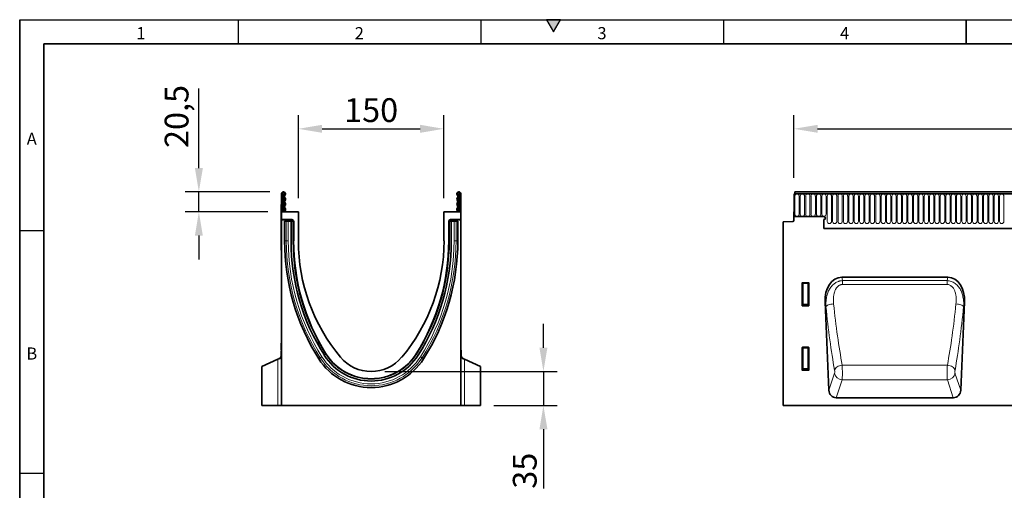
# Model space of a CAD drawing. Units: millimetres. Extents: x 75 to 2100, y 0 to 1460.
# Drawn here: x 75 to 1089, y 975 to 1460 of the extents above; entities that cross this region are included whole.
import ezdxf

# ---------------------------------------------------------------- set-up
doc = ezdxf.new("R2010")
doc.units = ezdxf.units.MM
doc.header["$LTSCALE"] = 5
doc.header["$PDSIZE"] = -1
doc.layers.get('0').update_dxf_attribs({"color": 1, "lineweight": 25})
for name, color, linetype, lineweight in [('133334', 7, 'Continuous', 25), ('DIMENSION', 3, 'Continuous', 25), ('TANGENT_EDGES', 4, 'Continuous', 25)]:
    doc.layers.add(name, color=color, linetype=linetype, lineweight=lineweight)
doc.styles.add('BEMSTIL', font='isocp3.shx', dxfattribs={"width": 0.8})
doc.styles.add('SLDTEXTSTYLE0', font='TXT', dxfattribs={"width": 0.605})
doc.dimstyles.new('BEMASS$0', dxfattribs={"dimscale": 10, "dimtxt": 3.5, "dimasz": 3.5, "dimexe": 2, "dimexo": 0, "dimgap": 1, "dimtad": 1, "dimdec": 1, "dimtxsty": 'BEMSTIL', "dimcen": 3, "dimclrd": 3, "dimclre": 3, "dimclrt": 4, "dimadec": 0, "dimazin": 0, "dimtfac": 1, "dimtdec": 1, "dimtofl": 0, "dimtmove": 0, "dimatfit": 0, "dimfxl": 1, "dimtolj": 1, "dimlwd": -1, "dimlwe": -1, "dimarcsym": 0})

# ---------------------------------------------------------------- blocks, each defined once
blk = doc.blocks.new('_D')
at = {"layer": 'Defpoints', "color": 0, "transparency": 16777216}
for p in [(1872.6, 1347.6), (872.6, 1262.1), (1872.6, 1262.1)]:
    blk.add_point(p, dxfattribs=at)
at = {"layer": 'DIMENSION', "color": 3, "transparency": 16777216}
for p, q in [((872.6, 1297.1), (872.6, 1361.6)), ((1872.6, 1297.1), (1872.6, 1361.6)), ((897.1, 1347.6), (1848.1, 1347.6))]:
    blk.add_line(p, q, dxfattribs=at)
for points in [[(897.1, 1351.7), (897.1, 1343.5), (872.6, 1347.6)], [(1848.1, 1351.7), (1848.1, 1343.5), (1872.6, 1347.6)]]:
    blk.add_solid(points, dxfattribs=at)
at = {"layer": 'DIMENSION', "color": 4, "transparency": 16777216, "insert": (1372.6, 1379.1), "char_height": 24.5, "attachment_point": 2, "style": 'BEMSTIL', "bg_fill": 3, "box_fill_scale": 1.1, "bg_fill_color": 256, "bg_fill_true_color": 13158600, "bg_fill_transparency": 0}
blk.add_mtext('\\A1;1000', dxfattribs=at)
blk = doc.blocks.new('_D_5')
at = {"layer": 'Defpoints', "color": 0, "transparency": 16777216}
for p in [(259.6, 1282.6), (346.7, 1282.6), (344.6, 1262.1)]:
    blk.add_point(p, dxfattribs=at)
at = {"layer": 'DIMENSION', "color": 3, "transparency": 16777216}
for p, q in [((259.6, 1307.1), (259.6, 1389.1)), ((332.7, 1282.6), (245.6, 1282.6)), ((259.6, 1262.1), (259.6, 1282.6)), ((330.6, 1262.1), (245.6, 1262.1)), ((259.6, 1237.6), (259.6, 1213.1))]:
    blk.add_line(p, q, dxfattribs=at)
for points in [[(255.5, 1307.1), (263.7, 1307.1), (259.6, 1282.6)], [(255.5, 1237.6), (263.7, 1237.6), (259.6, 1262.1)]]:
    blk.add_solid(points, dxfattribs=at)
at = {"layer": 'DIMENSION', "color": 4, "transparency": 16777216, "insert": (224.4, 1360.3), "char_height": 24.5, "attachment_point": 2, "rotation": 90, "style": 'BEMSTIL', "bg_fill": 3, "box_fill_scale": 1.1, "bg_fill_color": 256, "bg_fill_true_color": 13158600, "bg_fill_transparency": 0}
blk.add_mtext('\\A1;20,5', dxfattribs=at)
blk = doc.blocks.new('_D_6')
at = {"layer": 'Defpoints', "color": 0, "transparency": 16777216}
for p in [(512.1, 1347.6), (362.1, 1262.1), (512.1, 1262.1)]:
    blk.add_point(p, dxfattribs=at)
at = {"layer": 'DIMENSION', "color": 3, "transparency": 16777216}
for p, q in [((362.1, 1276.1), (362.1, 1361.6)), ((512.1, 1276.1), (512.1, 1361.6)), ((386.6, 1347.6), (487.6, 1347.6))]:
    blk.add_line(p, q, dxfattribs=at)
for points in [[(386.6, 1351.7), (386.6, 1343.5), (362.1, 1347.6)], [(487.6, 1351.7), (487.6, 1343.5), (512.1, 1347.6)]]:
    blk.add_solid(points, dxfattribs=at)
at = {"layer": 'DIMENSION', "color": 4, "transparency": 16777216, "insert": (437.1, 1379.1), "char_height": 24.5, "attachment_point": 2, "style": 'BEMSTIL', "bg_fill": 3, "box_fill_scale": 1.1, "bg_fill_color": 256, "bg_fill_true_color": 13158600, "bg_fill_transparency": 0}
blk.add_mtext('\\A1;150', dxfattribs=at)
blk = doc.blocks.new('_D_7')
at = {"layer": 'Defpoints', "color": 0, "transparency": 16777216}
for p in [(437.1, 1097.6), (614.6, 1097.6), (549.6, 1062.6)]:
    blk.add_point(p, dxfattribs=at)
at = {"layer": 'DIMENSION', "color": 3, "transparency": 16777216}
for p, q in [((614.6, 1122.1), (614.6, 1146.6)), ((451.1, 1097.6), (628.6, 1097.6)), ((614.6, 1097.6), (614.6, 1062.6)), ((563.6, 1062.6), (628.6, 1062.6)), ((614.6, 1038.1), (614.6, 977.2))]:
    blk.add_line(p, q, dxfattribs=at)
for points in [[(610.5, 1122.1), (618.7, 1122.1), (614.6, 1097.6)], [(610.5, 1038.1), (618.7, 1038.1), (614.6, 1062.6)]]:
    blk.add_solid(points, dxfattribs=at)
at = {"layer": 'DIMENSION', "color": 4, "transparency": 16777216, "insert": (583.1, 995.4), "char_height": 24.5, "attachment_point": 2, "rotation": 90, "style": 'BEMSTIL', "bg_fill": 3, "box_fill_scale": 1.1, "bg_fill_color": 256, "bg_fill_true_color": 13158600, "bg_fill_transparency": 0}
blk.add_mtext('\\A1;35', dxfattribs=at)
blk = doc.blocks.new('1033535-M_D_FRONT VIEW')
at = {"layer": '133334', "linetype": 'Continuous', "lineweight": 35}
for p, q in [((873.1, 1280.5), (873.6, 1280.5)), ((873.1, 1280.5), (873.1, 1257.1)), ((1872.1, 1280.5), (873.1, 1280.5)), ((1871.6, 1282.6), (873.6, 1282.6)), ((873.6, 1282.6), (873.6, 1280.5)), ((872.6, 1262.1), (872.6, 1253.2)), ((873.1, 1262.1), (872.6, 1262.1)), ((873.1, 1257.1), (873.1, 1262.1)), ((861.6, 1251.9), (871.6, 1252.2)), ((861.6, 1251.9), (861.6, 1062.6)), ((903.6, 1257.1), (873.1, 1257.1)), ((903.6, 1254.1), (903.6, 1244.8)), ((903.6, 1244.8), (1742.6, 1244.8)), ((881.1, 1165.8), (881.1, 1188.6)), ((881.6, 1189.1), (887.6, 1189.1)), ((888.1, 1188.6), (888.1, 1165.8)), ((1031.2, 1194.6), (922.1, 1194.6)), ((904.8, 1168.9), (908.8, 1078.4)), ((1044.5, 1078.4), (1048.5, 1168.9)), ((887.6, 1165.3), (881.6, 1165.3)), ((881.1, 1099.3), (881.1, 1122.1)), ((881.6, 1122.6), (887.6, 1122.6)), ((888.1, 1122.1), (888.1, 1099.3)), ((887.6, 1098.8), (881.6, 1098.8)), ((1036.9, 1070.6), (916.3, 1070.6)), ((1676.2, 1062.6), (861.6, 1062.6))]:
    blk.add_line(p, q, dxfattribs=at)
for centre, radius, start, end in [((871.6, 1253.2), 1, 271.5, 0), ((903.6, 1255.6), 1.5, 270, 90)]:
    blk.add_arc(centre, radius, start, end, dxfattribs=at)
for centre, major_axis, ratio, start_param, end_param in [((881.6, 1188.6), (-0.364, 0.364), 0.970288, 5.512866, 7.053504), ((887.6, 1188.6), (0.364, 0.364), 0.970288, 5.512866, 7.053504), ((925.2, 1166.3), (6.2, -28), 0.698643, 2.988538, 4.467236), ((1028, 1166.3), (6.2, 28), 0.698643, 4.957542, 6.43624), ((881.6, 1165.8), (-0.198, -0.523), 0.894952, 5.112156, 6.6095), ((887.6, 1165.8), (0.198, -0.523), 0.894952, 5.956871, 7.454214), ((881.6, 1122.1), (-0.364, 0.364), 0.970288, 5.512866, 7.053504), ((887.6, 1122.1), (0.364, 0.364), 0.970288, 5.512866, 7.053504), ((881.6, 1099.3), (-0.198, -0.523), 0.894952, 5.112156, 6.6095), ((887.6, 1099.3), (0.198, -0.523), 0.894952, 5.956871, 7.454214), ((916.8, 1079.4), (-2.83, -8.45), 0.897401, 5.116898, 6.574564), ((1036.4, 1079.4), (-2.83, 8.45), 0.897401, 2.850214, 4.30788)]:
    blk.add_ellipse(centre, major_axis=major_axis, ratio=ratio, start_param=start_param, end_param=end_param, dxfattribs=at)
at = {"layer": 'TANGENT_EDGES', "linetype": 'Continuous', "lineweight": 18}
for p, q in [((873.6, 1280.5), (1871.6, 1280.5)), ((873.7, 1259.7), (873.7, 1278.2)), ((878.1, 1278.2), (878.1, 1259.7)), ((879.2, 1259.7), (879.2, 1278.2)), ((883.7, 1278.2), (883.7, 1259.7)), ((884.8, 1259.7), (884.8, 1278.2)), ((889.2, 1278.2), (889.2, 1259.7)), ((890.3, 1259.7), (890.3, 1278.2)), ((894.8, 1278.2), (894.8, 1259.7)), ((895.9, 1259.7), (895.9, 1278.2)), ((900.3, 1278.2), (900.3, 1259.7)), ((901.4, 1259.7), (901.4, 1278.2)), ((905.9, 1278.2), (905.9, 1259.7)), ((907, 1252.2), (907, 1278.2)), ((911.4, 1278.2), (911.4, 1252.2)), ((912.5, 1252.2), (912.5, 1278.2)), ((917, 1278.2), (917, 1252.2)), ((918.1, 1252.2), (918.1, 1278.2)), ((922.5, 1278.2), (922.5, 1252.2)), ((923.6, 1252.2), (923.6, 1278.2)), ((928.1, 1278.2), (928.1, 1252.2)), ((929.2, 1252.2), (929.2, 1278.2)), ((933.6, 1278.2), (933.6, 1252.2)), ((934.7, 1252.2), (934.7, 1278.2)), ((939.2, 1278.2), (939.2, 1252.2)), ((940.3, 1252.2), (940.3, 1278.2)), ((944.7, 1278.2), (944.7, 1252.2)), ((945.8, 1252.2), (945.8, 1278.2)), ((950.3, 1278.2), (950.3, 1252.2)), ((951.4, 1252.2), (951.4, 1278.2)), ((955.8, 1278.2), (955.8, 1252.2)), ((956.9, 1252.2), (956.9, 1278.2)), ((961.4, 1278.2), (961.4, 1252.2)), ((962.5, 1252.2), (962.5, 1278.2)), ((966.9, 1278.2), (966.9, 1252.2)), ((968, 1252.2), (968, 1278.2)), ((972.5, 1278.2), (972.5, 1252.2)), ((973.6, 1252.2), (973.6, 1278.2)), ((978, 1278.2), (978, 1252.2)), ((979.1, 1252.2), (979.1, 1278.2)), ((983.6, 1278.2), (983.6, 1252.2)), ((984.7, 1252.2), (984.7, 1278.2)), ((989.1, 1278.2), (989.1, 1252.2)), ((990.2, 1252.2), (990.2, 1278.2)), ((994.7, 1278.2), (994.7, 1252.2)), ((995.8, 1252.2), (995.8, 1278.2)), ((1000.2, 1278.2), (1000.2, 1252.2)), ((1001.3, 1252.2), (1001.3, 1278.2)), ((1005.8, 1278.2), (1005.8, 1252.2)), ((1006.9, 1252.2), (1006.9, 1278.2)), ((1011.3, 1278.2), (1011.3, 1252.2)), ((1012.4, 1252.2), (1012.4, 1278.2)), ((1016.9, 1278.2), (1016.9, 1252.2)), ((1018, 1252.2), (1018, 1278.2)), ((1022.4, 1278.2), (1022.4, 1252.2)), ((1023.5, 1252.2), (1023.5, 1278.2)), ((1028, 1278.2), (1028, 1252.2)), ((1029.1, 1252.2), (1029.1, 1278.2)), ((1033.5, 1278.2), (1033.5, 1252.2)), ((1034.6, 1252.2), (1034.6, 1278.2)), ((1039.1, 1278.2), (1039.1, 1252.2)), ((1040.2, 1252.2), (1040.2, 1278.2)), ((1044.6, 1278.2), (1044.6, 1252.2)), ((1045.7, 1252.2), (1045.7, 1278.2)), ((1050.2, 1278.2), (1050.2, 1252.2)), ((1051.3, 1252.2), (1051.3, 1278.2)), ((1055.7, 1278.2), (1055.7, 1252.2)), ((1056.8, 1252.2), (1056.8, 1278.2)), ((1061.3, 1278.2), (1061.3, 1252.2)), ((1062.4, 1252.2), (1062.4, 1278.2)), ((1066.8, 1278.2), (1066.8, 1252.2)), ((1067.9, 1252.2), (1067.9, 1278.2)), ((1072.4, 1278.2), (1072.4, 1252.2)), ((1073.5, 1252.2), (1073.5, 1278.2)), ((1077.9, 1278.2), (1077.9, 1252.2)), ((1079, 1252.2), (1079, 1278.2)), ((1083.5, 1278.2), (1083.5, 1252.2)), ((1084.6, 1252.2), (1084.6, 1278.2)), ((1089, 1278.2), (1089, 1252.2)), ((903.6, 1244.8), (1742.6, 1244.8)), ((881.1, 1188.6), (881.6, 1188.1)), ((882.1, 1188.6), (881.6, 1189.1)), ((881.6, 1188.1), (881.6, 1167.1)), ((882.1, 1188.1), (881.6, 1188.1)), ((887.1, 1188.6), (882.1, 1188.6)), ((882.1, 1188.1), (882.1, 1188.6)), ((882.1, 1167.1), (882.1, 1188.1)), ((882.1, 1188.1), (887.1, 1188.1)), ((887.6, 1189.1), (887.1, 1188.6)), ((887.1, 1188.6), (887.1, 1188.1)), ((887.6, 1188.1), (887.1, 1188.1)), ((887.1, 1188.1), (887.1, 1167.1)), ((887.6, 1188.1), (888.1, 1188.6)), ((887.6, 1167.1), (887.6, 1188.1)), ((922.1, 1194.6), (922.8, 1191.3)), ((922.8, 1191.3), (1030.4, 1191.3)), ((922.8, 1187.2), (922.8, 1191.3)), ((1030.4, 1187.2), (922.8, 1187.2)), ((1030.4, 1191.3), (1031.2, 1194.6)), ((1030.4, 1187.2), (1030.4, 1191.3)), ((881.6, 1167.1), (881.1, 1165.8)), ((882.1, 1167.1), (881.6, 1167.1)), ((881.6, 1165.3), (882.1, 1166.7)), ((882.1, 1167.1), (882.1, 1166.7)), ((887.1, 1167.1), (882.1, 1167.1)), ((882.1, 1166.7), (887.1, 1166.7)), ((887.6, 1167.1), (887.1, 1167.1)), ((887.1, 1166.7), (887.1, 1167.1)), ((887.1, 1166.7), (887.6, 1165.3)), ((888.1, 1165.8), (887.6, 1167.1)), ((905.7, 1164.5), (904.8, 1168.9)), ((1048.5, 1168.9), (1047.5, 1164.5)), ((881.1, 1122.1), (881.6, 1121.6)), ((882.1, 1122.1), (881.6, 1122.6)), ((881.6, 1121.6), (881.6, 1100.6)), ((882.1, 1121.6), (881.6, 1121.6)), ((887.1, 1122.1), (882.1, 1122.1)), ((882.1, 1121.6), (882.1, 1122.1)), ((882.1, 1100.6), (882.1, 1121.6)), ((882.1, 1121.6), (887.1, 1121.6)), ((887.6, 1122.6), (887.1, 1122.1)), ((887.1, 1122.1), (887.1, 1121.6)), ((887.6, 1121.6), (887.1, 1121.6)), ((887.1, 1121.6), (887.1, 1100.6)), ((887.6, 1121.6), (888.1, 1122.1)), ((887.6, 1100.6), (887.6, 1121.6)), ((881.6, 1100.6), (881.1, 1099.3)), ((882.1, 1100.6), (881.6, 1100.6)), ((881.6, 1098.8), (882.1, 1100.2)), ((882.1, 1100.6), (882.1, 1100.2)), ((887.1, 1100.6), (882.1, 1100.6)), ((882.1, 1100.2), (887.1, 1100.2)), ((887.1, 1100.2), (887.1, 1100.6)), ((887.6, 1100.6), (887.1, 1100.6)), ((887.1, 1100.2), (887.6, 1098.8)), ((888.1, 1099.3), (887.6, 1100.6)), ((908.8, 1078.4), (914.6, 1095.9)), ((1030.8, 1104.1), (922.5, 1104.1)), ((1038.6, 1095.9), (1044.5, 1078.4)), ((922.5, 1089), (916.3, 1070.6)), ((1030.8, 1089), (922.5, 1089)), ((1036.9, 1070.6), (1030.8, 1089))]:
    blk.add_line(p, q, dxfattribs=at)
at = {"layer": 'TANGENT_EDGES', "linetype": 'Continuous', "lineweight": 18, "flags": 128}
for points in [[(913.6, 1167.2), (912.2, 1167.1), (910.8, 1166.8), (909.6, 1166.5), (908.4, 1166.2), (907.4, 1165.8), (906.6, 1165.4), (906.1, 1165), (905.7, 1164.5)], [(1039.6, 1167.2), (1041.1, 1167.1), (1042.4, 1166.8), (1043.7, 1166.5), (1044.8, 1166.2), (1045.8, 1165.8), (1046.6, 1165.4), (1047.2, 1165), (1047.5, 1164.5)], [(922.5, 1104.1), (921, 1103.9), (919.6, 1103.5), (918.4, 1103), (917.2, 1102.3), (916.2, 1101.6), (915.4, 1100.7), (914.9, 1099.8), (914.6, 1098.9)], [(1030.8, 1104.1), (1032.2, 1103.9), (1033.6, 1103.5), (1034.9, 1103), (1036, 1102.3), (1037, 1101.6), (1037.8, 1100.7), (1038.3, 1099.8), (1038.6, 1098.9)]]:
    blk.add_lwpolyline(points, dxfattribs=at)
at = {"layer": 'TANGENT_EDGES', "linetype": 'Continuous', "lineweight": 18}
for centre, radius, start, end in [((875.9, 1278.2), 2.23, 0, 180), ((881.4, 1278.2), 2.23, 0, 180), ((887, 1278.2), 2.23, 0, 180), ((892.5, 1278.2), 2.23, 0, 180), ((898.1, 1278.2), 2.23, 0, 180), ((903.6, 1278.2), 2.23, 0, 180), ((909.2, 1278.2), 2.23, 0, 180), ((914.7, 1278.2), 2.23, 0, 180), ((920.3, 1278.2), 2.23, 0, 180), ((925.8, 1278.2), 2.23, 0, 180), ((931.4, 1278.2), 2.23, 0, 180), ((936.9, 1278.2), 2.23, 0, 180), ((942.5, 1278.2), 2.23, 0, 180), ((948, 1278.2), 2.23, 0, 180), ((953.6, 1278.2), 2.23, 0, 180), ((959.1, 1278.2), 2.23, 0, 180), ((964.7, 1278.2), 2.23, 0, 180), ((970.2, 1278.2), 2.23, 0, 180), ((975.8, 1278.2), 2.23, 0, 180), ((981.3, 1278.2), 2.23, 0, 180), ((986.9, 1278.2), 2.23, 0, 180), ((992.4, 1278.2), 2.23, 0, 180), ((998, 1278.2), 2.23, 0, 180), ((1003.5, 1278.2), 2.23, 0, 180), ((1009.1, 1278.2), 2.23, 0, 180), ((1014.6, 1278.2), 2.23, 0, 180), ((1020.2, 1278.2), 2.23, 0, 180), ((1025.7, 1278.2), 2.23, 0, 180), ((1031.3, 1278.2), 2.23, 0, 180), ((1036.8, 1278.2), 2.23, 0, 180), ((1042.4, 1278.2), 2.23, 0, 180), ((1047.9, 1278.2), 2.23, 0, 180), ((1053.5, 1278.2), 2.23, 0, 180), ((1059, 1278.2), 2.23, 0, 180), ((1064.6, 1278.2), 2.23, 0, 180), ((1070.1, 1278.2), 2.23, 0, 180), ((1075.7, 1278.2), 2.23, 0, 180), ((1081.2, 1278.2), 2.23, 0, 180), ((1086.8, 1278.2), 2.23, 0, 180), ((875.9, 1259.7), 2.23, 180, 0), ((881.4, 1259.7), 2.23, 180, 0), ((887, 1259.7), 2.23, 180, 0), ((892.5, 1259.7), 2.23, 180, 0), ((898.1, 1259.7), 2.23, 180, 0), ((903.6, 1259.7), 2.23, 180, 0), ((909.2, 1252.2), 2.23, 180, 0), ((914.7, 1252.2), 2.23, 180, 0), ((920.3, 1252.2), 2.23, 180, 0), ((925.8, 1252.2), 2.23, 180, 0), ((931.4, 1252.2), 2.23, 180, 0), ((936.9, 1252.2), 2.23, 180, 0), ((942.5, 1252.2), 2.23, 180, 0), ((948, 1252.2), 2.23, 180, 0), ((953.6, 1252.2), 2.23, 180, 0), ((959.1, 1252.2), 2.23, 180, 0), ((964.7, 1252.2), 2.23, 180, 0), ((970.2, 1252.2), 2.23, 180, 0), ((975.8, 1252.2), 2.23, 180, 0), ((981.3, 1252.2), 2.23, 180, 0), ((986.9, 1252.2), 2.23, 180, 0), ((992.4, 1252.2), 2.23, 180, 0), ((998, 1252.2), 2.23, 180, 0), ((1003.5, 1252.2), 2.23, 180, 0), ((1009.1, 1252.2), 2.23, 180, 0), ((1014.6, 1252.2), 2.23, 180, 0), ((1020.2, 1252.2), 2.23, 180, 0), ((1025.7, 1252.2), 2.23, 180, 0), ((1031.3, 1252.2), 2.23, 180, 0), ((1036.8, 1252.2), 2.23, 180, 0), ((1042.4, 1252.2), 2.23, 180, 0), ((1047.9, 1252.2), 2.23, 180, 0), ((1053.5, 1252.2), 2.23, 180, 0), ((1059, 1252.2), 2.23, 180, 0), ((1064.6, 1252.2), 2.23, 180, 0), ((1070.1, 1252.2), 2.23, 180, 0), ((1075.7, 1252.2), 2.23, 180, 0), ((1081.2, 1252.2), 2.23, 180, 0), ((1086.8, 1252.2), 2.23, 180, 0), ((882.1, 1188.1), 0.511, 91.9981, 178.0019), ((887.1, 1188.1), 0.511, 1.9981, 88.0019), ((882.1, 1167.2), 0.519, 187.2498, 267.5041), ((887.1, 1167.2), 0.519, 272.4959, 352.7502), ((882.1, 1121.6), 0.511, 91.9981, 178.0019), ((887.1, 1121.6), 0.511, 1.9981, 88.0019), ((882.1, 1100.7), 0.519, 187.2498, 267.5041), ((887.1, 1100.7), 0.519, 272.4959, 352.7502), ((922.8, 1097.3), 8.28, 189.5603, 267.9452), ((1030.5, 1097.3), 8.28, 272.0548, 350.4397)]:
    blk.add_arc(centre, radius, start, end, dxfattribs=at)
for centre, major_axis, ratio, start_param, end_param in [((946.6, 1228.2), (-9.7, 204.7), 0.182997, 1.864455, 2.213173), ((1006.6, 1228.2), (9.7, 204.7), 0.182997, 4.070013, 4.41873), ((938.7, 1227.8), (-9.7, 212.7), 0.176143, 1.865118, 2.213835), ((1014.5, 1227.8), (9.7, 212.7), 0.176143, 4.06935, 4.418067), ((914.4, 1097.7), (-0.09, 2), 0.176143, 3.569871, 5.355428), ((922.2, 1098.1), (-0.09, 10), 0.035297, 3.577612, 5.363168), ((1031, 1098.1), (0.09, 10), 0.035297, 0.920017, 2.705573), ((1038.9, 1097.7), (0.09, 2), 0.176143, 0.927757, 2.713314)]:
    blk.add_ellipse(centre, major_axis=major_axis, ratio=ratio, start_param=start_param, end_param=end_param, dxfattribs=at)
for points, knots in [([(905.7, 1164.5), (905.6, 1166), (905.6, 1167.5), (905.8, 1170.4), (905.9, 1171.8), (906.4, 1174.7), (906.8, 1176.1), (907.4, 1178.2), (907.7, 1178.9), (908.3, 1180.3), (908.6, 1180.9), (909.6, 1182.9), (910.4, 1184.1), (912.3, 1186.4), (913.4, 1187.4), (914.8, 1188.5), (915.2, 1188.8), (915.8, 1189.2), (916.1, 1189.3), (917.1, 1189.9), (917.8, 1190.2), (918.8, 1190.5), (919.2, 1190.7), (919.9, 1190.9), (920.2, 1190.9), (921.3, 1191.1), (922.1, 1191.2), (922.8, 1191.3)], [0, 0, 0, 0, 0.125, 0.125, 0.25, 0.25, 0.375, 0.375, 0.4375, 0.4375, 0.5, 0.5, 0.625, 0.625, 0.75, 0.75, 0.78125, 0.78125, 0.8125, 0.8125, 0.875, 0.875, 0.90625, 0.90625, 0.9375, 0.9375, 1, 1, 1, 1]), ([(922.8, 1187.2), (922.3, 1187.2), (921.7, 1187.2), (921, 1187), (920.7, 1186.9), (920.2, 1186.7), (920, 1186.6), (919.3, 1186.3), (918.8, 1186), (918.2, 1185.5), (918, 1185.4), (917.6, 1185), (917.4, 1184.8), (916.9, 1184.2), (916.6, 1183.8), (916.2, 1183.2), (916, 1183), (915.8, 1182.5), (915.7, 1182.3), (915.1, 1181.1), (914.7, 1180.2), (914.3, 1178.7), (914.1, 1178.2), (913.9, 1177.2), (913.8, 1176.7), (913.6, 1175.2), (913.5, 1174.2), (913.4, 1172.2), (913.4, 1171.2), (913.4, 1169.2), (913.5, 1168.2), (913.6, 1167.2)], [0, 0, 0, 0, 0.0625, 0.0625, 0.09375, 0.09375, 0.125, 0.125, 0.1875, 0.1875, 0.21875, 0.21875, 0.25, 0.25, 0.3125, 0.3125, 0.34375, 0.34375, 0.375, 0.375, 0.5, 0.5, 0.5625, 0.5625, 0.625, 0.625, 0.75, 0.75, 0.875, 0.875, 1, 1, 1, 1]), ([(1030.4, 1191.3), (1031.2, 1191.2), (1031.9, 1191.1), (1033.4, 1190.9), (1034.1, 1190.7), (1035.5, 1190.2), (1036.1, 1189.9), (1037.5, 1189.2), (1038.1, 1188.8), (1039.3, 1187.9), (1039.8, 1187.4), (1040.9, 1186.4), (1041.4, 1185.9), (1042.3, 1184.7), (1042.8, 1184.1), (1043.6, 1182.9), (1044, 1182.3), (1044.7, 1181), (1045, 1180.3), (1045.5, 1178.9), (1045.8, 1178.2), (1046.5, 1176.1), (1046.8, 1174.7), (1047.3, 1171.8), (1047.5, 1170.4), (1047.6, 1168.2), (1047.6, 1167.5), (1047.6, 1166), (1047.6, 1165.2), (1047.5, 1164.5)], [0, 0, 0, 0, 0.0625, 0.0625, 0.125, 0.125, 0.1875, 0.1875, 0.25, 0.25, 0.3125, 0.3125, 0.375, 0.375, 0.4375, 0.4375, 0.5, 0.5, 0.5625, 0.5625, 0.625, 0.625, 0.75, 0.75, 0.875, 0.875, 0.9375, 0.9375, 1, 1, 1, 1]), ([(1039.6, 1167.2), (1039.9, 1169.2), (1039.9, 1171.2), (1039.8, 1174.2), (1039.7, 1175.2), (1039.4, 1176.7), (1039.3, 1177.2), (1039.1, 1178.2), (1039, 1178.7), (1038.7, 1179.7), (1038.5, 1180.2), (1038.2, 1181.1), (1037.9, 1181.6), (1037.2, 1183), (1036.7, 1183.8), (1035.8, 1184.8), (1035.6, 1185), (1035.2, 1185.4), (1035, 1185.5), (1034.6, 1185.8), (1034.4, 1186), (1034, 1186.3), (1033.7, 1186.4), (1033, 1186.7), (1032.5, 1186.9), (1031.5, 1187.2), (1031, 1187.2), (1030.4, 1187.2)], [0, 0, 0, 0, 0.25, 0.25, 0.375, 0.375, 0.4375, 0.4375, 0.5, 0.5, 0.5625, 0.5625, 0.625, 0.625, 0.75, 0.75, 0.78125, 0.78125, 0.8125, 0.8125, 0.84375, 0.84375, 0.875, 0.875, 0.9375, 0.9375, 1, 1, 1, 1])]:
    blk.add_open_spline(points, degree=3, knots=knots, dxfattribs=at)
blk = doc.blocks.new('1033535-M_D_SIDE VIEW')
at = {"layer": '133334', "linetype": 'Continuous', "lineweight": 35}
for p, q in [((344.6, 1280.5), (344.6, 1262.1)), ((345.6, 1280.5), (344.6, 1280.5)), ((345.6, 1280.5), (345.6, 1262.1)), ((346.6, 1278.7), (346.6, 1278.2)), ((346.6, 1262.1), (346.6, 1278.2)), ((527.6, 1278.7), (527.6, 1278.2)), ((527.6, 1262.1), (527.6, 1278.2)), ((528.6, 1280.5), (529.6, 1280.5)), ((528.6, 1280.5), (528.6, 1262.1)), ((529.6, 1280.5), (529.6, 1262.1)), ((344.4, 1269.6), (344.6, 1269.6)), ((344.4, 1266.6), (344.4, 1269.6)), ((344.4, 1266.6), (344.4, 1225.6)), ((362.1, 1262.1), (344.6, 1262.1)), ((344.6, 1262.1), (344.6, 1254.2)), ((362.1, 1262.1), (362.1, 1232.1)), ((512.1, 1232.1), (512.1, 1262.1)), ((529.6, 1262.1), (512.1, 1262.1)), ((529.6, 1254.2), (529.6, 1262.1)), ((355.3, 1254.2), (344.6, 1254.2)), ((344.6, 1253.9), (344.6, 1254.2)), ((354.6, 1253.9), (344.6, 1253.9)), ((344.6, 1253.9), (344.6, 1062.6)), ((347.8, 1252.5), (347.8, 1232.1)), ((347.8, 1252.5), (349.7, 1252.5)), ((349.7, 1252.5), (351.7, 1252.5)), ((354.6, 1252.5), (351.7, 1252.5)), ((353.6, 1252.5), (353.6, 1252.9)), ((354.6, 1232.1), (354.6, 1252.5)), ((356.5, 1252.5), (354.6, 1252.5)), ((356, 1253.9), (357, 1253)), ((356.5, 1252.5), (356.8, 1252.5)), ((356.8, 1232.1), (356.8, 1252.5)), ((356.8, 1252.5), (357.1, 1252.5)), ((357.3, 1232.1), (357.3, 1252.3)), ((517, 1252.3), (517, 1232.1)), ((517.5, 1252.5), (517.1, 1252.5)), ((517.3, 1253), (518.2, 1253.9)), ((517.5, 1232.1), (517.5, 1252.5)), ((517.8, 1252.5), (517.5, 1252.5)), ((517.8, 1252.5), (519.7, 1252.5)), ((529.6, 1254.2), (518.9, 1254.2)), ((529.6, 1253.9), (519.6, 1253.9)), ((519.7, 1232.1), (519.7, 1252.5)), ((519.7, 1252.5), (522.6, 1252.5)), ((520.6, 1252.9), (520.6, 1252.5)), ((524.6, 1252.5), (522.6, 1252.5)), ((526.4, 1252.5), (524.6, 1252.5)), ((526.4, 1232.1), (526.4, 1252.5)), ((529.6, 1253.9), (529.6, 1254.2)), ((529.6, 1062.6), (529.6, 1253.9)), ((344.4, 1222.6), (344.4, 1225.6)), ((344.6, 1222.6), (344.4, 1222.6)), ((324.6, 1102.6), (341, 1110.2)), ((341, 1110.2), (342.9, 1111.1)), ((342.4, 1110.9), (343.3, 1111.4)), ((531.2, 1111.2), (531.8, 1110.9)), ((531.3, 1111.1), (533.3, 1110.2)), ((549.6, 1102.6), (533.3, 1110.2)), ((324.6, 1102.6), (324.6, 1062.6)), ((549.6, 1062.6), (549.6, 1102.6)), ((341, 1062.6), (324.6, 1062.6)), ((344.6, 1062.6), (341, 1062.6)), ((344.6, 1062.6), (529.6, 1062.6)), ((347.4, 1062.6), (347.4, 1062.5)), ((347.9, 1062.5), (351.4, 1062.5)), ((348.2, 1062.5), (348.2, 1062.5)), ((350.1, 1062.5), (350.1, 1062.5)), ((350.7, 1062.5), (350.7, 1062.5)), ((350.8, 1062.5), (350.8, 1062.5)), ((351.4, 1062.5), (351.4, 1062.6)), ((351.4, 1062.5), (351.6, 1062.5)), ((352, 1062.5), (352, 1062.6)), ((352.4, 1062.5), (352.4, 1062.6)), ((352.7, 1062.5), (352.7, 1062.6)), ((352.7, 1062.5), (352.7, 1062.6)), ((353.1, 1062.5), (353.1, 1062.6)), ((353.1, 1062.5), (353.1, 1062.6)), ((353.5, 1062.5), (353.5, 1062.6)), ((353.5, 1062.5), (353.8, 1062.5)), ((353.8, 1062.5), (353.8, 1062.6)), ((353.8, 1062.5), (353.8, 1062.6)), ((354.5, 1062.5), (354.5, 1062.6)), ((354.7, 1062.5), (354.7, 1062.5)), ((354.7, 1062.5), (355.3, 1062.5)), ((355.3, 1062.5), (355.3, 1062.6)), ((355.3, 1062.5), (356.6, 1062.5)), ((356.7, 1062.5), (356.7, 1062.5)), ((357, 1062.5), (357, 1062.6)), ((357.5, 1062.5), (357.5, 1062.6)), ((357.5, 1062.5), (357.5, 1062.6)), ((357.6, 1062.5), (357.9, 1062.5)), ((357.9, 1062.5), (357.9, 1062.6)), ((358.1, 1062.5), (358.1, 1062.5)), ((358.6, 1062.5), (358.6, 1062.6)), ((358.6, 1062.5), (358.6, 1062.6)), ((359.2, 1062.5), (359.2, 1062.6)), ((359.2, 1062.5), (359.8, 1062.5)), ((360.1, 1062.5), (360.1, 1062.6)), ((360.1, 1062.5), (360.3, 1062.5)), ((360.3, 1062.5), (360.3, 1062.6)), ((361.1, 1062.5), (361.1, 1062.6)), ((361.1, 1062.5), (361.9, 1062.5)), ((362.2, 1062.5), (364.1, 1062.5)), ((363.7, 1062.5), (363.7, 1062.5)), ((364.1, 1062.5), (364.1, 1062.6)), ((364.1, 1062.5), (365.1, 1062.5)), ((365.2, 1062.6), (365.2, 1062.5)), ((365.3, 1062.5), (365.3, 1062.6)), ((367.8, 1062.5), (367.8, 1062.6)), ((367.9, 1062.5), (367.9, 1062.6)), ((368.2, 1062.5), (368.2, 1062.6)), ((369.6, 1062.5), (369.6, 1062.5)), ((369.8, 1062.5), (369.8, 1062.6)), ((370.3, 1062.5), (371, 1062.5)), ((371, 1062.5), (371, 1062.6)), ((371.7, 1062.5), (371.7, 1062.6)), ((371.7, 1062.5), (372.9, 1062.5)), ((372.9, 1062.5), (372.9, 1062.6)), ((373, 1062.5), (373, 1062.6)), ((374.6, 1062.5), (374.6, 1062.6)), ((377.5, 1062.5), (377.5, 1062.6)), ((378.1, 1062.6), (378.1, 1062.5)), ((378.2, 1062.5), (378.2, 1062.6)), ((378.6, 1062.5), (378.6, 1062.6)), ((378.6, 1062.5), (379.9, 1062.5)), ((379.9, 1062.5), (379.9, 1062.6)), ((379.9, 1062.5), (379.9, 1062.5)), ((379.9, 1062.5), (380, 1062.5)), ((380.1, 1062.5), (380.1, 1062.6)), ((380.7, 1062.5), (380.7, 1062.6)), ((380.7, 1062.5), (381.7, 1062.5)), ((380.8, 1062.5), (380.8, 1062.6)), ((380.8, 1062.5), (380.8, 1062.5)), ((382.4, 1062.5), (382.4, 1062.6)), ((382.5, 1062.5), (382.5, 1062.6)), ((382.6, 1062.5), (382.6, 1062.6)), ((382.6, 1062.5), (382.6, 1062.5)), ((382.6, 1062.5), (382.7, 1062.5)), ((382.6, 1062.5), (382.6, 1062.5)), ((382.8, 1062.5), (382.8, 1062.6)), ((383.3, 1062.5), (383.3, 1062.6)), ((383.5, 1062.5), (383.5, 1062.6)), ((383.5, 1062.5), (383.5, 1062.5)), ((383.5, 1062.5), (384.3, 1062.5)), ((385, 1062.5), (385, 1062.6)), ((385.1, 1062.5), (385.1, 1062.6)), ((385.2, 1062.5), (385.3, 1062.5)), ((385.3, 1062.5), (385.3, 1062.6)), ((385.4, 1062.5), (385.4, 1062.6)), ((385.9, 1062.5), (385.9, 1062.6)), ((386.1, 1062.5), (386.1, 1062.6)), ((386.1, 1062.5), (387.1, 1062.5)), ((386.4, 1062.5), (386.4, 1062.5)), ((387.7, 1062.5), (387.7, 1062.6)), ((387.9, 1062.5), (387.9, 1062.6)), ((387.9, 1062.5), (388, 1062.5)), ((388.1, 1062.6), (388.1, 1062.5)), ((388.1, 1062.5), (388.1, 1062.6)), ((388.7, 1062.5), (388.7, 1062.6)), ((388.9, 1062.5), (388.9, 1062.6)), ((388.9, 1062.5), (389.8, 1062.5)), ((389.1, 1062.5), (389.1, 1062.5)), ((389.3, 1062.5), (389.3, 1062.5)), ((390.5, 1062.5), (390.5, 1062.6)), ((390.7, 1062.5), (390.7, 1062.6)), ((390.7, 1062.5), (390.8, 1062.5)), ((390.9, 1062.6), (390.9, 1062.5)), ((390.9, 1062.5), (390.9, 1062.6)), ((391.4, 1062.5), (391.4, 1062.6)), ((391.7, 1062.5), (391.8, 1062.5)), ((391.8, 1062.5), (391.8, 1062.6)), ((391.8, 1062.5), (392.7, 1062.5)), ((392.1, 1062.5), (392.1, 1062.5)), ((393.3, 1062.5), (393.3, 1062.6)), ((393.5, 1062.5), (393.5, 1062.6)), ((395.3, 1062.6), (395.3, 1062.5)), ((395.3, 1062.5), (395.3, 1062.6)), ((395.7, 1062.5), (396.7, 1062.5)), ((396.7, 1062.6), (396.7, 1062.5)), ((396.7, 1062.5), (396.7, 1062.6)), ((397.3, 1062.5), (397.3, 1062.6)), ((397.6, 1062.5), (397.7, 1062.5)), ((397.7, 1062.5), (397.7, 1062.6)), ((397.7, 1062.5), (398.6, 1062.5)), ((398.2, 1062.5), (398.2, 1062.5)), ((398.4, 1062.5), (398.4, 1062.5)), ((399.2, 1062.5), (399.2, 1062.6)), ((399.4, 1062.5), (399.4, 1062.6)), ((399.5, 1062.5), (399.7, 1062.5)), ((399.7, 1062.6), (399.7, 1062.5)), ((399.8, 1062.5), (399.8, 1062.6)), ((400.3, 1062.5), (400.3, 1062.6)), ((400.6, 1062.5), (400.8, 1062.5)), ((400.8, 1062.5), (400.8, 1062.6)), ((400.8, 1062.5), (401.6, 1062.5)), ((401.4, 1062.5), (401.4, 1062.5)), ((401.6, 1062.5), (401.6, 1062.6)), ((402.2, 1062.5), (402.2, 1062.6)), ((402.5, 1062.5), (402.5, 1062.6)), ((404.7, 1062.6), (404.7, 1062.5)), ((404.7, 1062.5), (404.7, 1062.6)), ((405, 1062.5), (405, 1062.6)), ((405, 1062.5), (405.8, 1062.5)), ((405.8, 1062.6), (405.8, 1062.5)), ((405.8, 1062.5), (405.8, 1062.6)), ((406.3, 1062.5), (406.3, 1062.6)), ((406.7, 1062.5), (406.9, 1062.5)), ((406.9, 1062.5), (406.9, 1062.6)), ((406.9, 1062.5), (407.8, 1062.5)), ((407.7, 1062.5), (407.7, 1062.5)), ((407.8, 1062.5), (407.8, 1062.6)), ((408.3, 1062.5), (408.3, 1062.5)), ((408.4, 1062.5), (408.4, 1062.6)), ((408.6, 1062.5), (408.6, 1062.6)), ((408.7, 1062.5), (409, 1062.5)), ((409, 1062.6), (409, 1062.5)), ((409, 1062.5), (409, 1062.6)), ((409.5, 1062.5), (409.5, 1062.6)), ((409.9, 1062.5), (410.2, 1062.5)), ((410.2, 1062.5), (410.2, 1062.6)), ((410.2, 1062.5), (411, 1062.5)), ((411.6, 1062.5), (411.6, 1062.6)), ((411.6, 1062.5), (412.2, 1062.5)), ((411.9, 1062.5), (411.9, 1062.6)), ((412.2, 1062.6), (412.2, 1062.5)), ((412.2, 1062.5), (412.2, 1062.6)), ((412.7, 1062.5), (412.7, 1062.6)), ((413.1, 1062.5), (413.4, 1062.5)), ((413.4, 1062.5), (413.4, 1062.6)), ((413.4, 1062.5), (414.2, 1062.5)), ((414.7, 1062.5), (414.7, 1062.6)), ((415.1, 1062.5), (415.1, 1062.6)), ((425.2, 1062.5), (425.2, 1062.6)), ((428.6, 1062.5), (425.2, 1062.5)), ((428.6, 1062.5), (428.6, 1062.6)), ((431.9, 1062.5), (428.6, 1062.5)), ((431.9, 1062.5), (431.9, 1062.6)), ((433.7, 1062.6), (433.7, 1062.5)), ((440, 1062.5), (433.7, 1062.5)), ((440, 1062.5), (440, 1062.6)), ((442.3, 1062.6), (442.3, 1062.5)), ((449, 1062.5), (442.3, 1062.5)), ((449, 1062.5), (449, 1062.6)), ((490.1, 1062.6), (490.1, 1062.5)), ((496.1, 1062.5), (490.1, 1062.5)), ((496.1, 1062.5), (496.1, 1062.6)), ((533.3, 1062.6), (529.6, 1062.6)), ((533.3, 1062.6), (549.6, 1062.6))]:
    blk.add_line(p, q, dxfattribs=at)
at = {"layer": '133334', "linetype": 'Continuous', "lineweight": 35, "flags": 128}
for points in [[(347.4, 1263.4), (346.9, 1262.8), (346.8, 1262.1)], [(348.1, 1262.7), (347.9, 1262.4), (347.8, 1262.1)], [(526.5, 1262.1), (526.4, 1262.4), (526.2, 1262.7)], [(527.5, 1262.1), (527.3, 1262.8), (526.8, 1263.4)]]:
    blk.add_lwpolyline(points, dxfattribs=at)
at = {"layer": '133334', "linetype": 'Continuous', "lineweight": 35}
for centre, radius, start, end in [((346.7, 1280.5), 2.13, 313.6044, 180), ((346.7, 1280.5), 1.13, 313.6044, 180), ((346.1, 1280.5), 0.5, 180, 240), ((345.1, 1278.7), 1.5, 0, 60), ((349.2, 1277.9), 2.42, 133.6044, 224.4801), ((349.2, 1277.9), 1.42, 133.6044, 224.4801), ((527.5, 1280.5), 2.13, 0, 226.3956), ((525.1, 1277.9), 1.42, 315.5199, 46.3956), ((527.5, 1280.5), 1.13, 0, 226.3956), ((525.1, 1277.9), 2.42, 315.5199, 46.3956), ((529.1, 1278.7), 1.5, 120, 180), ((528.1, 1280.5), 0.5, 300, 0), ((349.2, 1272.5), 2.42, 135.5199, 224.4801), ((349.2, 1267.2), 2.42, 135.5199, 224.4801), ((346.5, 1275.2), 1.42, 315.5199, 44.4801), ((346.5, 1269.9), 1.42, 315.5199, 44.4801), ((349.2, 1272.5), 1.42, 135.5199, 224.4801), ((349.2, 1267.2), 1.42, 135.5199, 224.4801), ((346.5, 1275.2), 2.42, 315.5199, 44.4801), ((346.5, 1269.9), 2.42, 315.5199, 44.4801), ((527.8, 1275.2), 2.42, 135.5199, 224.4801), ((527.8, 1269.9), 2.42, 135.5199, 224.4801), ((525.1, 1272.5), 1.42, 315.5199, 44.4801), ((525.1, 1267.2), 1.42, 315.5199, 44.4801), ((527.8, 1275.2), 1.42, 135.5199, 224.4801), ((527.8, 1269.9), 1.42, 135.5199, 224.4801), ((525.1, 1272.5), 2.42, 315.5199, 44.4801), ((525.1, 1267.2), 2.42, 315.5199, 44.4801), ((346.5, 1264.5), 1.42, 312.4314, 44.4801), ((346.5, 1264.5), 2.42, 312.4314, 44.4801), ((527.8, 1264.5), 2.42, 135.5199, 227.5686), ((527.8, 1264.5), 1.42, 135.5199, 227.5686), ((574.3, 1232.1), 226.4, 180, 212.4371), ((574.3, 1232.1), 219.7, 180, 212.4371), ((574.3, 1232.1), 217.5, 180, 212.4371), ((576.5, 1232.1), 219.3, 180, 212.0122), ((548.7, 1232.1), 186.6, 180, 219.966), ((325.6, 1232.1), 186.6, 320.034, 0), ((300, 1232.1), 217.5, 327.5629, 0), ((297.7, 1232.1), 219.3, 327.9878, 0), ((300, 1232.1), 219.7, 327.5629, 0), ((300, 1232.1), 226.4, 327.5629, 0), ((437.1, 1145), 54.9, 212.0122, 327.9878), ((437.1, 1145), 64, 212.4371, 327.5629), ((437.1, 1145), 57.2, 212.4371, 327.5629), ((437.1, 1145), 55, 212.4371, 327.5629), ((437.1, 1138.6), 41, 219.966, 320.034)]:
    blk.add_arc(centre, radius, start, end, dxfattribs=at)
for centre, major_axis, ratio, start_param, end_param in [((354.6, 1252.9), (0.708, -0.708), 0.999315, 2.356537, 3.926648), ((355.3, 1253.2), (-0.708, -0.708), 0.999315, 3.141935, 3.926648), ((356.3, 1252.3), (0.708, 0.708), 0.999315, 5.49813, 6.283528), ((518, 1252.3), (0.708, -0.708), 0.999315, 3.141935, 3.926648), ((518.9, 1253.2), (-0.708, 0.708), 0.999315, 5.49813, 6.283528), ((519.6, 1252.9), (-0.708, -0.708), 0.999315, 2.356537, 3.926648), ((319.6, 1059.2), (4.4, 573), 0.04296, 4.818562, 4.887416), ((554.6, 1059.2), (-4.4, 573), 0.04296, 1.395769, 1.464624)]:
    blk.add_ellipse(centre, major_axis=major_axis, ratio=ratio, start_param=start_param, end_param=end_param, dxfattribs=at)
blk.add_open_spline([(344.6, 1217.2), (344.6, 1217.2), (344.6, 1217.2), (344.6, 1217.2)], degree=3, dxfattribs=at)
for points, knots in [([(344.6, 1119.7), (344.6, 1118.7), (344.5, 1117.7), (344.5, 1115.7), (344.4, 1114.8), (344.3, 1113.7), (344.2, 1113.3), (344, 1112.7), (343.9, 1112.4), (343.7, 1111.9), (343.6, 1111.7), (343.3, 1111.3), (343.1, 1111.2), (342.9, 1111.1)], [0, 0, 0, 0, 0.25, 0.25, 0.5, 0.5, 0.625, 0.625, 0.75, 0.75, 0.875, 0.875, 1, 1, 1, 1]), ([(531.3, 1111.1), (531.1, 1111.2), (531, 1111.3), (530.7, 1111.6), (530.7, 1111.7), (530.5, 1111.9), (530.5, 1112), (530.3, 1112.4), (530.2, 1112.7), (530.1, 1113.1), (530.1, 1113.3), (530, 1113.7), (530, 1113.9), (529.9, 1114.4), (529.8, 1114.9), (529.8, 1115.5), (529.8, 1115.7), (529.8, 1116.2), (529.7, 1116.4), (529.7, 1117.2), (529.7, 1117.7), (529.7, 1118.7), (529.7, 1119.2), (529.7, 1119.7)], [0, 0, 0, 0, 0.125, 0.125, 0.1875, 0.1875, 0.25, 0.25, 0.375, 0.375, 0.4375, 0.4375, 0.5, 0.5, 0.625, 0.625, 0.6875, 0.6875, 0.75, 0.75, 0.875, 0.875, 1, 1, 1, 1])]:
    blk.add_open_spline(points, degree=3, knots=knots, dxfattribs=at)
at = {"layer": 'TANGENT_EDGES', "linetype": 'Continuous', "lineweight": 18}
for p, q in [((345.9, 1278.2), (345.6, 1278.2)), ((345.9, 1280), (345.9, 1278.2)), ((345.9, 1278.2), (345.9, 1262.1)), ((346.6, 1278.2), (345.9, 1278.2)), ((527.6, 1278.2), (528.4, 1278.2)), ((528.4, 1280), (528.4, 1278.2)), ((528.4, 1278.2), (528.4, 1262.1)), ((528.4, 1278.2), (528.6, 1278.2)), ((344.6, 1266.6), (344.4, 1266.6)), ((349.7, 1232.1), (349.7, 1252.5)), ((351.7, 1232.1), (351.7, 1252.5)), ((353.7, 1252.8), (353.6, 1252.9)), ((353.7, 1252.5), (353.7, 1252.8)), ((354.7, 1252.8), (353.7, 1252.8)), ((354.6, 1253.9), (354.7, 1253.8)), ((354.7, 1253.8), (354.9, 1253.8)), ((354.7, 1252.8), (354.7, 1253.8)), ((354.7, 1252.8), (354.7, 1252.5)), ((354.9, 1252.8), (354.7, 1252.8)), ((354.9, 1253.8), (355.3, 1254.2)), ((354.9, 1252.8), (354.9, 1253.8)), ((354.9, 1252.8), (355.6, 1253.5)), ((355.1, 1252.5), (354.9, 1252.8)), ((356, 1253.9), (355.6, 1253.5)), ((355.6, 1253.5), (356.5, 1252.6)), ((356.5, 1252.6), (357, 1253)), ((356.5, 1252.5), (356.5, 1252.6)), ((356.5, 1252.5), (356.5, 1252.6)), ((356.5, 1232.1), (356.5, 1252.5)), ((357.3, 1252.3), (357.2, 1252.2)), ((517.1, 1252.2), (517, 1252.3)), ((517.3, 1253), (517.7, 1252.6)), ((517.7, 1252.6), (518.7, 1253.5)), ((517.7, 1252.6), (517.7, 1252.5)), ((517.7, 1252.6), (517.8, 1252.5)), ((517.8, 1232.1), (517.8, 1252.5)), ((518.7, 1253.5), (518.2, 1253.9)), ((518.7, 1253.5), (519.4, 1252.8)), ((518.9, 1254.2), (519.4, 1253.8)), ((519.4, 1252.8), (519.1, 1252.5)), ((519.4, 1253.8), (519.5, 1253.8)), ((519.4, 1253.8), (519.4, 1252.8)), ((519.5, 1252.8), (519.4, 1252.8)), ((519.5, 1253.8), (519.6, 1253.9)), ((519.5, 1253.8), (519.5, 1252.8)), ((520.5, 1252.8), (519.5, 1252.8)), ((519.5, 1252.5), (519.5, 1252.8)), ((520.6, 1252.9), (520.5, 1252.8)), ((520.5, 1252.8), (520.5, 1252.5)), ((522.6, 1232.1), (522.6, 1252.5)), ((524.6, 1232.1), (524.6, 1252.5)), ((347.8, 1232.1), (349.7, 1232.1)), ((349.7, 1232.1), (351.7, 1232.1)), ((356.5, 1232.1), (356.8, 1232.1)), ((356.8, 1232.1), (357.2, 1232.1)), ((357.2, 1232.1), (357.3, 1232.1)), ((517.1, 1232.1), (517, 1232.1)), ((517.5, 1232.1), (517.1, 1232.1)), ((517.8, 1232.1), (517.5, 1232.1)), ((524.6, 1232.1), (522.6, 1232.1)), ((526.4, 1232.1), (524.6, 1232.1)), ((344.4, 1225.6), (344.6, 1225.6)), ((390.5, 1115.8), (390.6, 1115.9)), ((483.7, 1115.8), (483.6, 1115.9)), ((341, 1062.6), (341, 1110.2)), ((383.1, 1110.7), (384.7, 1111.7)), ((384.7, 1111.7), (386.4, 1112.7)), ((390.5, 1115.3), (390.7, 1115.5)), ((390.7, 1115.5), (390.8, 1115.5)), ((483.8, 1115.3), (483.5, 1115.5)), ((483.5, 1115.5), (483.5, 1115.5)), ((489.5, 1111.7), (487.8, 1112.7)), ((491.1, 1110.7), (489.5, 1111.7)), ((533.3, 1110.2), (533.3, 1062.6)), ((347.9, 1062.5), (347.9, 1062.6)), ((352.1, 1062.5), (352.1, 1062.6)), ((356.6, 1062.5), (356.6, 1062.6)), ((359.8, 1062.5), (359.8, 1062.6)), ((361.9, 1062.5), (361.9, 1062.6)), ((362.2, 1062.5), (362.2, 1062.6)), ((365.9, 1062.5), (365.9, 1062.6)), ((380, 1062.5), (380, 1062.6)), ((381.7, 1062.5), (381.7, 1062.6)), ((382.7, 1062.5), (382.7, 1062.6)), ((384.3, 1062.5), (384.3, 1062.6)), ((387.1, 1062.5), (387.1, 1062.6)), ((388.9, 1062.5), (388.9, 1062.6)), ((389.8, 1062.5), (389.8, 1062.6)), ((391.7, 1062.5), (391.7, 1062.6)), ((392.7, 1062.5), (392.7, 1062.6)), ((395.7, 1062.5), (395.7, 1062.6)), ((397.6, 1062.5), (397.6, 1062.6)), ((398.6, 1062.5), (398.6, 1062.6)), ((400.6, 1062.5), (400.6, 1062.6)), ((406.7, 1062.5), (406.7, 1062.6)), ((409.9, 1062.5), (409.9, 1062.6)), ((411, 1062.5), (411, 1062.6)), ((413.1, 1062.5), (413.1, 1062.6)), ((414.2, 1062.5), (414.2, 1062.6))]:
    blk.add_line(p, q, dxfattribs=at)
for centre, radius, start, end in [((354.7, 1252.8), 1, 90.046, 179.954), ((354.9, 1252.8), 1, 45.0162, 89.956), ((519.4, 1252.8), 1, 90.044, 135.023), ((519.5, 1252.8), 1, 0.046, 89.954), ((574.3, 1232.1), 224.6, 180, 212.4371), ((574.3, 1232.1), 222.6, 180, 212.4371), ((574.3, 1232.1), 217.8, 180, 212.4371), ((300, 1232.1), 217.8, 327.5629, 0), ((300, 1232.1), 222.6, 327.5629, 0), ((300, 1232.1), 224.6, 327.5629, 0), ((437.1, 1145), 62.1, 212.4371, 327.5629), ((437.1, 1145), 60.1, 212.4371, 327.5629), ((437.1, 1145), 55.3, 212.4371, 327.5629)]:
    blk.add_arc(centre, radius, start, end, dxfattribs=at)

msp = doc.modelspace()

# ---------------------------------------------------------------- hatches: boundary and pattern name
msp.add_hatch(color=256).paths.add_polyline_path([(632.22, 1460), (617.78, 1460), (625, 1447.5)], flags=0)

# ---------------------------------------------------------------- linework, layer by layer
for p, q in [((75, 1460), (2075, 1460)), ((75, 1460), (75, 25)), ((75, 50), (75, 1460)), ((300, 1460), (300, 1435)), ((550, 1460), (550, 1435)), ((617.78, 1460), (625, 1447.5)), ((632.22, 1460), (617.78, 1460)), ((625, 1447.5), (632.22, 1460)), ((800, 1460), (800, 1435)), ((100, 50), (100, 1435)), ((100, 1242.5), (75, 1242.5)), ((100, 992.5), (75, 992.5))]:
    msp.add_line(p, q)
at = {"lineweight": 35}
for p, q in [((1050, 1460), (1050, 1435)), ((100, 1435), (2050, 1435)), ((100, 1435), (100, 50))]:
    msp.add_line(p, q, dxfattribs=at)

# ---------------------------------------------------------------- texts
at = {"char_height": 12.5, "attachment_point": 2, "style": 'SLDTEXTSTYLE0'}
for s, insert in [('1', (199.91, 1452.36)), ('2', (424.91, 1452.36)), ('3', (674.91, 1452.36)), ('4', (924.91, 1452.36)), ('A', (87.43, 1343.61)), ('B', (87.43, 1122.36))]:
    msp.add_mtext(s, dxfattribs=dict(at, insert=insert))

# ---------------------------------------------------------------- dimensions: what is measured, and where the dimension line sits
at = {"layer": 'DIMENSION'}
for base, p1, p2, picture, middle in [((259.62, 1282.62), (344.62, 1262.12), (346.75, 1282.62), '_D_5', (259.62, 1360.34)), ((614.62, 1097.62), (549.62, 1062.62), (437.12, 1097.62), '_D_7', (614.62, 995.43))]:
    dim = msp.add_linear_dim(base=base, p1=p1, p2=p2, angle=90, dimstyle='BEMASS$0', override={"dimscale": 7, "dimexo": 2, "dimtad": 3, "dimdle": 1, "dimtofl": 1, "dimtfill": 1}, dxfattribs=at)
    dim.commit()
    dim.dimension.update_dxf_attribs({"geometry": picture, "text_midpoint": middle, "dimtype": 160})
for base, p1, p2, override, picture, middle in [((512.12, 1347.62), (362.12, 1262.12), (512.12, 1262.12), {"dimscale": 7, "dimexo": 2, "dimtad": 3, "dimdle": 1, "dimtofl": 1, "dimtfill": 1}, '_D_6', (437.12, 1347.62)), ((1872.62, 1347.62), (872.62, 1262.12), (1872.62, 1262.12), {"dimscale": 7, "dimexo": 5, "dimtad": 3, "dimdle": 1, "dimtofl": 1, "dimtfill": 1}, '_D', (1372.62, 1347.62))]:
    dim = msp.add_linear_dim(base=base, p1=p1, p2=p2, dimstyle='BEMASS$0', override=override, dxfattribs=at)
    dim.commit()
    dim.dimension.update_dxf_attribs({"geometry": picture, "text_midpoint": middle, "dimtype": 160})

# ---------------------------------------------------------------- next in the draw order: block references
at = {"layer": '133334'}
for name in ['1033535-M_D_SIDE VIEW', '1033535-M_D_FRONT VIEW']:
    msp.add_blockref(name, (0, 0), dxfattribs=at)

doc.saveas('drawing.dxf')
